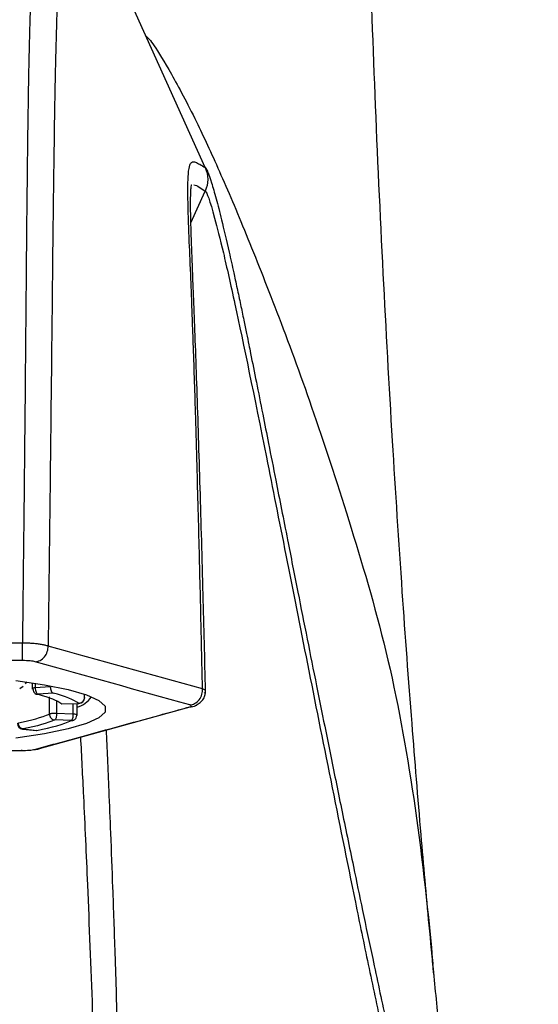
# Model space of a CAD drawing. Units: inches. Extents: x -4.92 to 4.92, y -0.79 to 3.3.
# Drawn here: x 0.27 to 0.98, y 1.03 to 2.38 of the extents above; entities that cross this region are included whole.
import ezdxf

# ---------------------------------------------------------------- set-up
doc = ezdxf.new("R2010")
doc.units = ezdxf.units.IN
doc.header["$MEASUREMENT"] = 0

msp = doc.modelspace()

# ---------------------------------------------------------------- linework, layer by layer
at = {"color": 7, "linetype": 'Continuous', "lineweight": 25}
for p, q in [((0.5242, 2.1815), (0.3648, 2.5358)), ((0.2729, 1.5277), (0, 1.5277)), ((0.2729, 1.5036), (0, 1.5036)), ((0.2693, 1.4655), (0.2738, 1.4684)), ((0.2771, 1.4717), (0.2788, 1.4743)), ((0.2865, 1.4731), (0.2865, 1.4643)), ((0.3112, 1.4677), (0.2905, 1.4661)), ((0.315, 1.459), (0.2943, 1.4574)), ((0.31, 1.4302), (0.31, 1.4536)), ((0.3582, 1.4511), (0.3582, 1.4574)), ((0.2965, 1.383), (0.5069, 1.4408)), ((0.3266, 1.4442), (0.3505, 1.4447)), ((0.327, 1.4442), (0.3504, 1.4448)), ((0.3481, 1.4283), (0.3481, 1.4446)), ((0.5105, 1.4418), (0.5127, 1.4423)), ((0.3402, 1.4212), (0.3175, 1.4221)), ((0.3424, 1.43), (0.3197, 1.4309)), ((0.273, 1.4095), (0.2921, 1.4076)), ((0.2738, 1.4096), (0.2929, 1.4076)), ((0.2929, 1.4076), (0.2922, 1.4078)), ((-0.272, 1.3801), (0.272, 1.3801))]:
    msp.add_line(p, q, dxfattribs=at)
at = {"color": 8, "linetype": 'Continuous', "lineweight": 25}
for p, q in [((0.5242, 2.1815), (0.5272, 2.1764)), ((0.5045, 2.1054), (0.5242, 2.1492)), ((0.2905, 1.4722), (0.2905, 1.4661)), ((0.3581, 1.4528), (0.3581, 1.4574)), ((0.3197, 1.4483), (0.3197, 1.4309)), ((0.327, 1.4442), (0.3272, 1.4443)), ((0.3424, 1.4445), (0.3424, 1.43)), ((0.3504, 1.4448), (0.3505, 1.4448)), ((0.5114, 1.442), (0.512, 1.4423)), ((0.2738, 1.4096), (0.273, 1.4097))]:
    msp.add_line(p, q, dxfattribs=at)
at = {"color": 7, "linetype": 'Continuous', "lineweight": 25, "flags": 128}
for points in [[(0.2729, 1.5036), (0.2729, 1.5046), (0.2729, 1.5064), (0.2729, 1.5089), (0.2729, 1.512), (0.2729, 1.5157), (0.2729, 1.5196), (0.2729, 1.5237), (0.2729, 1.5277)], [(0.2636, 1.4764), (0.303, 1.4704), (0.3357, 1.4638), (0.3608, 1.4565), (0.3779, 1.4488), (0.3866, 1.4408), (0.3866, 1.4328), (0.3779, 1.4248), (0.3608, 1.4171), (0.3357, 1.4098), (0.303, 1.4031), (0.2636, 1.3972)]]:
    msp.add_lwpolyline(points, dxfattribs=at)
at = {"color": 7, "linetype": 'Continuous', "lineweight": 25}
for centre, radius, start, end in [((0.3396, 1.4717), 0.0332, 284.8745, 327.5121), ((0.3504, 1.4526), 0.00787, 271.1503, 0), ((0.504, 1.4556), 0.0155, 265.8777, 298.6433), ((0.2738, 1.4174), 0.00787, 180.0109, 264.2402)]:
    msp.add_arc(centre, radius, start, end, dxfattribs=at)
at = {"color": 8, "linetype": 'Continuous', "lineweight": 25}
for points, knots in [([(0.3105, 2.5605), (0.3099, 2.5605), (0.3087, 2.5604), (0.3069, 2.56), (0.3052, 2.5593), (0.3033, 2.5581), (0.3005, 2.5555), (0.2973, 2.5496), (0.2939, 2.538), (0.2912, 2.522), (0.2891, 2.5028), (0.2879, 2.4875), (0.2871, 2.4758), (0.2867, 2.4697), (0.2864, 2.4634), (0.286, 2.4567), (0.2856, 2.4499), (0.285, 2.4362), (0.2841, 2.4147), (0.2831, 2.3837), (0.2823, 2.3549), (0.2816, 2.3265), (0.281, 2.2961), (0.2805, 2.2603), (0.2799, 2.2208), (0.2793, 2.1684), (0.2786, 2.1021), (0.278, 2.0415), (0.2777, 2.0004), (0.2775, 1.9793), (0.2773, 1.9583), (0.2771, 1.9372), (0.2769, 1.9161), (0.2767, 1.8863), (0.2762, 1.8382), (0.2755, 1.7615), (0.2743, 1.6549), (0.2734, 1.5734), (0.2729, 1.5277)], [0, 0, 0, 0, 0.036256, 0.072802, 0.105848, 0.141196, 0.19447, 0.277528, 0.353444, 0.422252, 0.463795, 0.502271, 0.511843, 0.521205, 0.530357, 0.539298, 0.548031, 0.556555, 0.58871, 0.615565, 0.637052, 0.653111, 0.672704, 0.692752, 0.713229, 0.734118, 0.769074, 0.803188, 0.811989, 0.820733, 0.829423, 0.838059, 0.846642, 0.855171, 0.874206, 0.904725, 0.946671, 1, 1, 1, 1]), ([(0.4429, 2.3622), (0.4457, 2.3597), (0.4512, 2.3546), (0.4761, 2.3139), (0.5081, 2.2543), (0.5431, 2.1785), (0.58, 2.0919), (0.6225, 1.9847), (0.6712, 1.8534), (0.7221, 1.6965), (0.7762, 1.5168), (0.8133, 1.3136), (0.8298, 1.1675), (0.8369, 1.0888), (0.8372, 1.0859)], [0, 0, 0, 0, 0.103703, 0.205821, 0.307818, 0.385139, 0.463836, 0.544547, 0.627814, 0.714666, 0.805584, 0.899796, 0.996407, 1, 1, 1, 1]), ([(0.5087, 2.1576), (0.5109, 2.1577), (0.5134, 2.1563), (0.5186, 2.153), (0.5214, 2.151), (0.5242, 2.1492)], [0, 0, 0, 0, 0.5, 0.5, 1, 1, 1, 1]), ([(0.5229, 1.4588), (0.5232, 1.459), (0.5238, 1.4595), (0.5245, 1.4604), (0.5248, 1.4615), (0.5243, 1.4627), (0.5227, 1.464), (0.5212, 1.4647), (0.5204, 1.465)], [0, 0, 0, 0, 0.111184, 0.242395, 0.393636, 0.625744, 0.827843, 1, 1, 1, 1]), ([(0.3879, 1.4084), (0.3885, 1.3954), (0.3897, 1.3682), (0.3917, 1.3208), (0.3942, 1.2619), (0.397, 1.1872), (0.4002, 1.0945), (0.4036, 0.9862), (0.4069, 0.8656), (0.4101, 0.7332), (0.4124, 0.6154), (0.414, 0.5196), (0.415, 0.4543), (0.416, 0.3881), (0.417, 0.3098), (0.4182, 0.2112), (0.4189, 0.139), (0.4192, 0.0997)], [0, 0, 0, 0, 0.035289, 0.073546, 0.123291, 0.184499, 0.257105, 0.344761, 0.436509, 0.532322, 0.642082, 0.697854, 0.743493, 0.785314, 0.843027, 0.914604, 1, 1, 1, 1]), ([(0.3527, 1.3988), (0.354, 1.3719), (0.3573, 1.3076), (0.3629, 1.1823), (0.3691, 1.0249), (0.3751, 0.8461), (0.3812, 0.6326), (0.3868, 0.3838), (0.3899, 0.195), (0.3914, 0.1005)], [0, 0, 0, 0, 0.073815, 0.176077, 0.312783, 0.449844, 0.587159, 0.793438, 1, 1, 1, 1]), ([(0.272, 1.3801), (0.272, 1.3799), (0.272, 1.3796), (0.272, 1.3806), (0.272, 1.3808)], [0, 0, 0, 0, 0.769912, 1, 1, 1, 1])]:
    msp.add_open_spline(points, degree=3, knots=knots, dxfattribs=at)
at = {"color": 7, "linetype": 'Continuous', "lineweight": 25}
for points, knots in [([(0.3648, 2.5358), (0.3634, 2.5359), (0.3607, 2.536), (0.3569, 2.5366), (0.3534, 2.5371), (0.3502, 2.5376), (0.3473, 2.5378), (0.3446, 2.5377), (0.3421, 2.5372), (0.3388, 2.5357), (0.3351, 2.5318), (0.3312, 2.5221), (0.3284, 2.5088), (0.326, 2.4913), (0.3237, 2.4666), (0.3214, 2.4261), (0.3194, 2.3712), (0.3179, 2.3085), (0.3167, 2.2444), (0.3156, 2.1659), (0.3142, 2.0494), (0.3131, 1.9383), (0.3119, 1.8378), (0.3113, 1.7791), (0.3104, 1.7074), (0.3094, 1.6208), (0.3086, 1.5577), (0.3082, 1.5234)], [0, 0, 0, 0, 0.054809, 0.106228, 0.154443, 0.199632, 0.241965, 0.281603, 0.318701, 0.353408, 0.433025, 0.496171, 0.545903, 0.581531, 0.624354, 0.672677, 0.717871, 0.74334, 0.772863, 0.802272, 0.831879, 0.891566, 0.905781, 0.923278, 0.944459, 0.969828, 1, 1, 1, 1]), ([(0.8386, 1.0719), (0.8364, 1.0946), (0.8303, 1.1586), (0.8201, 1.2736), (0.8076, 1.4263), (0.7943, 1.6069), (0.781, 1.8131), (0.7684, 2.0409), (0.7574, 2.2794), (0.7519, 2.4411), (0.7492, 2.5209)], [0, 0, 0, 0, 0.04715, 0.132785, 0.238496, 0.363637, 0.506806, 0.665402, 0.835048, 1, 1, 1, 1]), ([(0.5204, 1.465), (0.5202, 1.4775), (0.5196, 1.5048), (0.5186, 1.549), (0.5175, 1.5993), (0.5161, 1.6543), (0.5146, 1.7128), (0.5129, 1.7751), (0.5113, 1.8338), (0.5096, 1.8881), (0.508, 1.9338), (0.5066, 1.9731), (0.5054, 2.0065), (0.5037, 2.0464), (0.5022, 2.082), (0.5012, 2.1087), (0.5007, 2.1274), (0.5003, 2.1425), (0.5003, 2.16), (0.501, 2.1761), (0.5028, 2.1851), (0.506, 2.19), (0.5105, 2.1895), (0.5169, 2.1859), (0.5216, 2.1831), (0.5242, 2.1815)], [0, 0, 0, 0, 0.013435, 0.029491, 0.047828, 0.068082, 0.089891, 0.112937, 0.139, 0.159241, 0.180851, 0.200545, 0.217701, 0.236498, 0.276191, 0.304585, 0.325019, 0.353993, 0.384593, 0.447351, 0.534966, 0.602241, 0.735197, 0.856014, 1, 1, 1, 1]), ([(0.5242, 2.1815), (0.5264, 2.1766), (0.5277, 2.171), (0.5277, 2.1597), (0.5264, 2.1541), (0.5242, 2.1492)], [0, 0, 0, 0, 0.5, 0.5, 1, 1, 1, 1]), ([(0.5272, 2.1764), (0.5274, 2.176), (0.5287, 2.174), (0.5326, 2.162), (0.5388, 2.1405), (0.5468, 2.1092), (0.5543, 2.0778), (0.5602, 2.0514), (0.563, 2.0386), (0.5656, 2.0267), (0.5687, 2.0124), (0.5726, 1.9941), (0.5769, 1.9732), (0.5807, 1.9546), (0.5839, 1.9393), (0.5883, 1.9175), (0.5946, 1.8863), (0.6028, 1.8448), (0.6117, 1.7998), (0.6229, 1.7431), (0.6363, 1.6751), (0.6508, 1.6015), (0.6642, 1.5343), (0.6765, 1.4726), (0.6871, 1.4202), (0.6959, 1.3767), (0.7036, 1.339), (0.7115, 1.3003), (0.7196, 1.2607), (0.7293, 1.214), (0.7408, 1.1586), (0.7556, 1.0886), (0.7724, 1.0098), (0.7908, 0.9246), (0.8079, 0.8467), (0.8245, 0.7716), (0.8421, 0.6933), (0.8643, 0.5954), (0.8909, 0.4803), (0.9206, 0.355), (0.9512, 0.2295), (0.9719, 0.1471), (0.9822, 0.1067)], [0, 0, 0, 0, 0.0095918, 0.0540904, 0.0952416, 0.1342359, 0.179763, 0.1920988, 0.2037618, 0.2115642, 0.2204846, 0.2365941, 0.2513051, 0.2632267, 0.2728206, 0.2800911, 0.3032064, 0.3274069, 0.3482764, 0.3730825, 0.4112173, 0.4430424, 0.4705078, 0.4969975, 0.5195197, 0.5341851, 0.5490795, 0.5641943, 0.5795303, 0.59509, 0.6180102, 0.6428204, 0.6740685, 0.7059089, 0.737104, 0.7595707, 0.7879844, 0.8223062, 0.8656083, 0.912027, 0.9567641, 1, 1, 1, 1]), ([(0.5246, 1.4613), (0.5236, 1.5058), (0.5213, 1.6007), (0.518, 1.7178), (0.5151, 1.8114), (0.5129, 1.8779), (0.5108, 1.9383), (0.5088, 1.9902), (0.5071, 2.0322), (0.5055, 2.0751), (0.5043, 2.1094), (0.504, 2.133), (0.5043, 2.1461), (0.5047, 2.1533), (0.5052, 2.1567), (0.5055, 2.1581), (0.5055, 2.158), (0.5056, 2.158)], [0, 0, 0, 0, 0.095199, 0.202674, 0.256478, 0.310451, 0.36468, 0.419133, 0.473439, 0.527165, 0.631109, 0.727666, 0.813318, 0.884608, 0.940386, 0.982672, 1, 1, 1, 1]), ([(0.5242, 2.1492), (0.5265, 2.1478), (0.5305, 2.1366), (0.5405, 2.0995), (0.5445, 2.0837), (0.5538, 2.0446), (0.559, 2.0212), (0.5769, 1.9388), (0.5915, 1.8674), (0.6167, 1.7414), (0.6257, 1.6962), (0.6446, 1.6009), (0.6545, 1.5509), (0.675, 1.4474), (0.6857, 1.3939), (0.7077, 1.2844), (0.719, 1.2284), (0.7364, 1.1431), (0.7423, 1.1145), (0.7545, 1.057), (0.7606, 1.0281), (0.7792, 0.9409), (0.7918, 0.8821), (0.8175, 0.7637), (0.8306, 0.704), (0.8571, 0.5842), (0.8706, 0.524), (0.9122, 0.3428), (0.9412, 0.2214), (0.9718, 0.0998)], [0, 0, 0, 0, 0.125, 0.125, 0.1875, 0.1875, 0.25, 0.25, 0.375, 0.375, 0.4375, 0.4375, 0.5, 0.5, 0.5625, 0.5625, 0.625, 0.625, 0.65625, 0.65625, 0.6875, 0.6875, 0.75, 0.75, 0.8125, 0.8125, 0.875, 0.875, 1, 1, 1, 1]), ([(0.3082, 1.5234), (0.3076, 1.5237), (0.3064, 1.5241), (0.3042, 1.5247), (0.3018, 1.5252), (0.2992, 1.5257), (0.2965, 1.5261), (0.2936, 1.5265), (0.2907, 1.5268), (0.2877, 1.5271), (0.2847, 1.5273), (0.2817, 1.5275), (0.2787, 1.5276), (0.2758, 1.5277), (0.2739, 1.5277), (0.2729, 1.5277)], [0, 0, 0, 0, 0.088878, 0.175717, 0.26054, 0.343366, 0.424215, 0.50311, 0.580046, 0.655003, 0.727968, 0.798939, 0.86793, 0.934949, 1, 1, 1, 1]), ([(0.2906, 1.5021), (0.2926, 1.5022), (0.2949, 1.5028), (0.2993, 1.5051), (0.3014, 1.5067), (0.3049, 1.5109), (0.3063, 1.5134), (0.3079, 1.5185), (0.3083, 1.5211), (0.3082, 1.5234)], [0, 0, 0, 0, 0.25, 0.25, 0.5, 0.5, 0.75, 0.75, 1, 1, 1, 1]), ([(0.2906, 1.5021), (0.2889, 1.5026), (0.2864, 1.5029), (0.2802, 1.5035), (0.2767, 1.5036), (0.2729, 1.5036)], [0, 0, 0, 0, 0.5, 0.5, 1, 1, 1, 1]), ([(0.2905, 1.4661), (0.29, 1.4661), (0.2889, 1.466), (0.2876, 1.4658), (0.2867, 1.4655), (0.2862, 1.465), (0.2869, 1.4648), (0.2874, 1.4647)], [0, 0, 0, 0, 0.148157, 0.313509, 0.501261, 0.675276, 1, 1, 1, 1]), ([(0.2874, 1.4647), (0.2874, 1.4641), (0.2875, 1.4631), (0.2879, 1.4617), (0.2884, 1.4607), (0.2889, 1.4599), (0.2899, 1.4587), (0.2917, 1.4575), (0.2935, 1.4574), (0.2943, 1.4574)], [0, 0, 0, 0, 0.137378, 0.257509, 0.358402, 0.439535, 0.501344, 0.77444, 1, 1, 1, 1]), ([(0.2905, 1.4661), (0.2905, 1.4643), (0.2909, 1.4621), (0.2924, 1.4586), (0.2934, 1.4576), (0.2943, 1.4574)], [0, 0, 0, 0, 0.5, 0.5, 1, 1, 1, 1]), ([(0.3112, 1.4677), (0.3112, 1.4659), (0.3115, 1.4637), (0.313, 1.4602), (0.3141, 1.4592), (0.315, 1.459)], [0, 0, 0, 0, 0.5, 0.5, 1, 1, 1, 1]), ([(0.5029, 1.4426), (0.505, 1.4428), (0.5074, 1.4434), (0.5119, 1.4458), (0.5141, 1.4476), (0.5176, 1.4521), (0.5189, 1.4547), (0.5204, 1.46), (0.5206, 1.4626), (0.5204, 1.465)], [0, 0, 0, 0, 0.25, 0.25, 0.5, 0.5, 0.75, 0.75, 1, 1, 1, 1]), ([(0.3581, 1.4528), (0.3581, 1.4522), (0.358, 1.4512), (0.3576, 1.4498), (0.357, 1.4487), (0.3564, 1.4478), (0.3553, 1.4465), (0.3533, 1.4451), (0.3513, 1.4449), (0.3504, 1.4448)], [0, 0, 0, 0, 0.133187, 0.251057, 0.351888, 0.435193, 0.501347, 0.772273, 1, 1, 1, 1]), ([(0.5117, 1.4422), (0.5137, 1.4434), (0.5177, 1.4458), (0.522, 1.4511), (0.5244, 1.4564), (0.5244, 1.4597), (0.5244, 1.461)], [0, 0, 0, 0, 0.2650397, 0.5403312, 0.8154732, 1, 1, 1, 1]), ([(0.2893, 1.3816), (0.2978, 1.3838), (0.3149, 1.3885), (0.3327, 1.3933), (0.3593, 1.4006), (0.3766, 1.4053), (0.4106, 1.4147), (0.4274, 1.4193), (0.454, 1.4266), (0.4722, 1.4316), (0.4924, 1.4372), (0.5028, 1.4401)], [0, 0, 0, 0, 0.125, 0.25, 0.25, 0.5, 0.5, 0.75, 0.75, 0.875, 1, 1, 1, 1]), ([(0.5028, 1.4401), (0.5043, 1.4405), (0.505, 1.4409), (0.505, 1.4418), (0.5043, 1.4422), (0.5029, 1.4426)], [0, 0, 0, 0, 0.5, 0.5, 1, 1, 1, 1]), ([(0.3197, 1.4309), (0.3191, 1.431), (0.3178, 1.431), (0.3158, 1.431), (0.3138, 1.4309), (0.3115, 1.4306), (0.3106, 1.4304), (0.31, 1.4302)], [0, 0, 0, 0, 0.148157, 0.313509, 0.501261, 0.675276, 1, 1, 1, 1]), ([(0.31, 1.4302), (0.31, 1.4297), (0.3101, 1.4286), (0.3105, 1.4272), (0.3111, 1.4261), (0.3117, 1.4252), (0.3127, 1.4239), (0.3147, 1.4225), (0.3166, 1.4222), (0.3175, 1.4221)], [0, 0, 0, 0, 0.137378, 0.257509, 0.358402, 0.439535, 0.501344, 0.77444, 1, 1, 1, 1]), ([(0.3197, 1.4309), (0.3197, 1.4291), (0.3195, 1.4269), (0.3186, 1.4234), (0.318, 1.4223), (0.3175, 1.4221)], [0, 0, 0, 0, 0.5, 0.5, 1, 1, 1, 1]), ([(0.3424, 1.43), (0.3424, 1.4282), (0.3422, 1.426), (0.3413, 1.4225), (0.3407, 1.4214), (0.3402, 1.4212)], [0, 0, 0, 0, 0.5, 0.5, 1, 1, 1, 1]), ([(0.3402, 1.4212), (0.3407, 1.4212), (0.3416, 1.4212), (0.3429, 1.4216), (0.3443, 1.4222), (0.3457, 1.4233), (0.3473, 1.4253), (0.3476, 1.4273), (0.3478, 1.4287)], [0, 0, 0, 0, 0.110246, 0.22891, 0.35873, 0.50163, 0.674749, 1, 1, 1, 1]), ([(0.3478, 1.4287), (0.3479, 1.4288), (0.3481, 1.4289), (0.3481, 1.4291), (0.3479, 1.4293), (0.3475, 1.4294), (0.3468, 1.4296), (0.3452, 1.4299), (0.3433, 1.43), (0.3424, 1.43)], [0, 0, 0, 0, 0.1374429, 0.2576465, 0.3585649, 0.4396608, 0.5013797, 0.7738868, 1, 1, 1, 1]), ([(0.2738, 1.4096), (0.2734, 1.4096), (0.2727, 1.4098), (0.2715, 1.4103), (0.2703, 1.4111), (0.2691, 1.4123), (0.2677, 1.4145), (0.2675, 1.4166), (0.2673, 1.418)], [0, 0, 0, 0, 0.108545, 0.226772, 0.357279, 0.501775, 0.662736, 1, 1, 1, 1]), ([(0.272, 1.3801), (0.2757, 1.3801), (0.2791, 1.3802), (0.2851, 1.3807), (0.2876, 1.3811), (0.2893, 1.3816)], [0, 0, 0, 0, 0.5, 0.5, 1, 1, 1, 1]), ([(0.2893, 1.3816), (0.2914, 1.3816), (0.2944, 1.3815), (0.2969, 1.3832), (0.2976, 1.3837)], [0, 0, 0, 0, 0.685271, 1, 1, 1, 1]), ([(0.9755, 0.1323), (0.974, 0.1409), (0.9713, 0.1567), (0.9669, 0.1864), (0.9622, 0.2157), (0.9575, 0.2436), (0.9532, 0.2687), (0.9487, 0.2943), (0.9434, 0.3245), (0.9374, 0.3595), (0.9306, 0.3991), (0.9201, 0.4625), (0.9048, 0.5589), (0.8859, 0.6866), (0.871, 0.796), (0.8604, 0.8787), (0.8529, 0.9407), (0.8446, 1.0118), (0.8396, 1.0627), (0.8368, 1.0907)], [0, 0, 0, 0, 0.0818874, 0.15112, 0.2085297, 0.2445195, 0.2751719, 0.3014253, 0.3245839, 0.357277, 0.3917, 0.4283224, 0.5227758, 0.6431238, 0.7612519, 0.8074333, 0.8580397, 0.9215884, 1, 1, 1, 1])]:
    msp.add_open_spline(points, degree=3, knots=knots, dxfattribs=at)
for points in [[(0.5204, 1.465), (0.4494, 1.4843), (0.3787, 1.5038), (0.3082, 1.5234)], [(0.5029, 1.4426), (0.4314, 1.4626), (0.3606, 1.4824), (0.2906, 1.5021)], [(0.2943, 1.4574), (0.31, 1.4532), (0.3209, 1.4489), (0.327, 1.4442)], [(0.3504, 1.4448), (0.3438, 1.4498), (0.332, 1.4545), (0.315, 1.459)], [(0.2673, 1.418), (0.2847, 1.4215), (0.2997, 1.4256), (0.31, 1.4302)], [(0.3175, 1.4221), (0.3075, 1.4176), (0.2929, 1.4134), (0.2738, 1.4096)], [(0.2929, 1.4076), (0.3137, 1.4118), (0.3295, 1.4163), (0.3402, 1.4212)]]:
    msp.add_open_spline(points, degree=3, dxfattribs=at)

doc.saveas('drawing.dxf')
